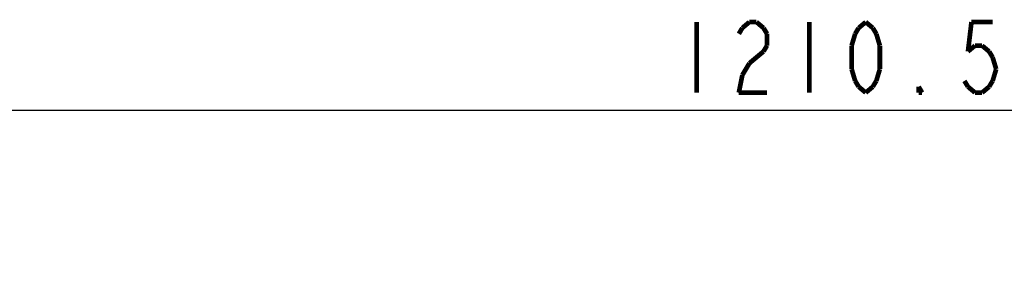
# Model space of a CAD drawing. Units: millimetres. Extents: x 0 to 4756, y 0 to 1682.
# Drawn here: x 1246 to 1455, y 1111 to 1167 of the extents above; entities that cross this region are included whole.
import ezdxf

# ---------------------------------------------------------------- set-up
doc = ezdxf.new("R2010")
doc.units = ezdxf.units.MM
doc.header["$LTSCALE"] = 261.57428
doc.layers.get('0').update_dxf_attribs({"linetype": 'CONTINUOUS'})
doc.layers.add('DEF_DRAFT_DIM', color=7, linetype='CONTINUOUS')
doc.styles.get("Standard").update_dxf_attribs({"font": 'txt', "width": 0.8})
doc.dimstyles.new('DIMSTYLE_1', dxfattribs={"dimtxt": 15, "dimasz": 3, "dimexe": 0.8, "dimexo": 0.2, "dimgap": 3.75, "dimtad": 1, "dimdsep": 46, "dimtxsty": 'Standard', "dimblk": 'OPEN', "dimblk1": 'OPEN', "dimblk2": 'OPEN', "dimcen": 0.09, "dimazin": 2, "dimtp": 0.1, "dimtm": 0.1, "dimtfac": 1, "dimtdec": 0, "dimtofl": 0, "dimtmove": 0, "dimatfit": 3, "dimldrblk": 'OPEN', "dimfxl": 1, "dimtolj": 1, "dimarcsym": 0})

# ---------------------------------------------------------------- blocks, each defined once
blk = doc.blocks.new('_OPEN')
at = {"color": 0, "linetype": 'ByBlock'}
for p, q in [((0, 0), (-1, 0.117)), ((-1, -0.117), (0, 0)), ((-1, 0), (0, 0))]:
    blk.add_line(p, q, dxfattribs=at)
blk = doc.blocks.new('*D15')
at = {"layer": 'DEF_DRAFT_DIM', "color": 1, "linetype": 'Continuous', "transparency": 16777216}
for p, q in [((940.32, 1083.75), (940.32, 1148.76)), ((2150.83, 1083.75), (2150.83, 1148.76)), ((940.32, 1147.96), (1545.58, 1147.96)), ((2150.83, 1147.96), (1545.58, 1147.96))]:
    blk.add_line(p, q, dxfattribs=at)
at = {"layer": 'DEF_DRAFT_DIM', "color": 1, "linetype": 'Continuous', "transparency": 16777216, "xscale": 3, "yscale": 3, "zscale": 3, "rotation": 180}
blk.add_blockref('_OPEN', (940.32, 1147.96), dxfattribs=at)
at = {"layer": 'DEF_DRAFT_DIM', "color": 1, "linetype": 'Continuous', "transparency": 16777216, "xscale": 3, "yscale": 3, "zscale": 3}
blk.add_blockref('_OPEN', (2150.83, 1147.96), dxfattribs=at)

msp = doc.modelspace()

# ---------------------------------------------------------------- linework, layer by layer
at = {"layer": 'DEF_DRAFT_DIM', "color": 1, "linetype": 'Continuous', "const_width": 1}
for points in [[(1389.579, 1166.71), (1389.579, 1151.71)], [(1399.329, 1165.46), (1400.829, 1166.71)], [(1400.829, 1166.71), (1402.329, 1166.71)], [(1402.329, 1166.71), (1403.829, 1165.46)], [(1413.579, 1166.71), (1413.579, 1151.71)], [(1424.079, 1165.46), (1425.579, 1166.71)], [(1425.579, 1166.71), (1427.079, 1165.46)], [(1448.079, 1166.71), (1447.329, 1160.46)], [(1452.579, 1166.71), (1448.079, 1166.71)], [(1398.579, 1164.21), (1399.329, 1165.46)], [(1403.829, 1165.46), (1404.579, 1164.21)], [(1423.329, 1164.21), (1424.079, 1165.46)], [(1427.079, 1165.46), (1427.829, 1164.21)], [(1404.579, 1164.21), (1404.579, 1161.71)], [(1422.579, 1161.71), (1423.329, 1164.21)], [(1427.829, 1164.21), (1428.579, 1161.71)], [(1403.829, 1160.46), (1402.329, 1159.21)], [(1404.579, 1161.71), (1403.829, 1160.46)], [(1422.579, 1156.71), (1422.579, 1161.71)], [(1428.579, 1161.71), (1428.579, 1156.71)], [(1447.329, 1160.46), (1448.829, 1161.71)], [(1448.829, 1161.71), (1450.329, 1161.71)], [(1450.329, 1161.71), (1451.829, 1160.46)], [(1451.829, 1160.46), (1452.579, 1159.21)], [(1400.829, 1157.96), (1399.329, 1155.46)], [(1402.329, 1159.21), (1400.829, 1157.96)], [(1452.579, 1159.21), (1453.329, 1156.71)], [(1423.329, 1154.21), (1422.579, 1156.71)], [(1428.579, 1156.71), (1427.829, 1154.21)], [(1453.329, 1156.71), (1452.579, 1154.21)], [(1399.329, 1155.46), (1398.579, 1151.71)], [(1424.079, 1152.96), (1423.329, 1154.21)], [(1427.829, 1154.21), (1427.079, 1152.96)], [(1447.329, 1152.96), (1446.579, 1154.21)], [(1452.579, 1154.21), (1451.829, 1152.96)], [(1398.579, 1151.71), (1404.579, 1151.71)], [(1425.579, 1151.71), (1424.079, 1152.96)], [(1427.079, 1152.96), (1425.579, 1151.71)], [(1436.829, 1151.71), (1436.829, 1152.96)], [(1436.829, 1152.96), (1437.579, 1151.71)], [(1437.579, 1151.71), (1436.829, 1151.71)], [(1448.829, 1151.71), (1447.329, 1152.96)], [(1450.329, 1151.71), (1448.829, 1151.71)], [(1451.829, 1152.96), (1450.329, 1151.71)]]:
    msp.add_lwpolyline(points, dxfattribs=at)

# ---------------------------------------------------------------- dimensions: what is measured, and where the dimension line sits
at = {"layer": 'DEF_DRAFT_DIM', "color": 1, "linetype": 'Continuous'}
dim = msp.add_linear_dim(base=(2150.834, 1147.96), p1=(940.324, 1083.546), p2=(2150.834, 1083.546), text=' ', dimstyle='DIMSTYLE_1', dxfattribs=at)
dim.commit()
dim.dimension.update_dxf_attribs({"geometry": '*D15', "text_midpoint": (1365.579, 1147.96), "dimtype": 160})

doc.saveas('drawing.dxf')
